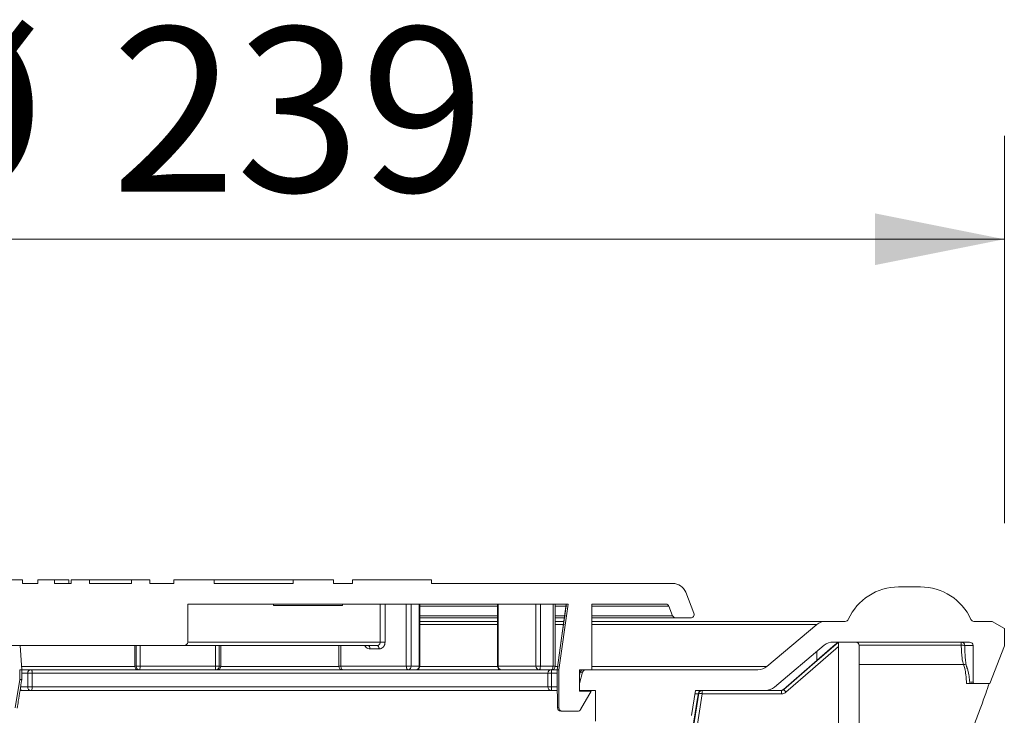
# Model space of a CAD drawing. Units: millimetres. Extents: x 195 to 1051, y -1 to 1115.
# Drawn here: x 637 to 780, y 1014 to 1115 of the extents above; entities that cross this region are included whole.
import ezdxf

# ---------------------------------------------------------------- set-up
doc = ezdxf.new("R2010")
doc.units = ezdxf.units.MM
doc.header["$LTSCALE"] = 15
doc.styles.add('SLDTEXTSTYLE0', font='TXT', dxfattribs={"width": 0.605})
doc.dimstyles.new('SLDDIMSTYLE0', dxfattribs={"dimtxt": 23.114868, "dimasz": 18.75, "dimexe": 0, "dimexo": 0.0625, "dimgap": 5.778717, "dimtad": 1, "dimdec": 0, "dimrnd": 1e-09, "dimzin": 12, "dimdsep": 46, "dimtxsty": 'SLDTEXTSTYLE0', "dimsah": 1, "dimcen": 0.09, "dimadec": 0, "dimazin": 3, "dimtfac": 1, "dimtdec": 0, "dimtofl": 0, "dimtmove": 0, "dimatfit": 3, "dimfxl": 0, "dimfrac": 2, "dimtolj": 1, "dimtzin": 12, "dimarcsym": 0})

# ---------------------------------------------------------------- blocks, each defined once
blk = doc.blocks.new('_D_6')
at = {"color": 7, "linetype": 'Continuous', "lineweight": 0}
for p, q in [((540.35, 1042.07), (540.35, 1097.84)), ((779.8, 1041.7), (779.8, 1097.84)), ((779.8, 1082.84), (540.35, 1082.84))]:
    blk.add_line(p, q, dxfattribs=at)
at = {"color": 7, "linetype": 'Continuous', "lineweight": 18}
for points in [[(540.35, 1082.84), (559.1, 1079.09), (559.1, 1086.59)], [(779.8, 1082.84), (761.05, 1086.59), (761.05, 1079.09)]]:
    blk.add_solid(points, dxfattribs=at)
at = {"color": 7, "linetype": 'Continuous', "lineweight": 18, "char_height": 23.812, "attachment_point": 1, "style": 'SLDTEXTSTYLE0'}
for s, insert in [('%%c', (616.75, 1113.54)), ('239', (650.48, 1113.54))]:
    blk.add_mtext(s, dxfattribs=dict(at, insert=insert))

msp = doc.modelspace()

# ---------------------------------------------------------------- linework, layer by layer
at = {"color": 7, "linetype": 'Continuous', "lineweight": 18}
for p, q in [((635.18, 1033.49), (637.59, 1033.49)), ((637.59, 1032.99), (637.59, 1033.49)), ((639.8, 1032.99), (637.59, 1032.99)), ((639.8, 1033.49), (639.8, 1032.99)), ((639.8, 1033.49), (642.2, 1033.49)), ((642.2, 1032.99), (642.2, 1033.49)), ((642.2, 1033.49), (644.28, 1033.49)), ((644.61, 1032.99), (642.2, 1032.99)), ((644.28, 1033.49), (644.28, 1032.99)), ((644.61, 1033.49), (647.28, 1033.49)), ((644.61, 1033.49), (644.61, 1032.99)), ((647.28, 1033.49), (647.28, 1032.99)), ((653.37, 1033.49), (647.28, 1033.49)), ((653.37, 1032.99), (647.28, 1032.99)), ((653.37, 1032.99), (653.37, 1033.49)), ((653.37, 1033.49), (656.04, 1033.49)), ((656.04, 1032.99), (656.04, 1033.49)), ((659.49, 1032.99), (656.04, 1032.99)), ((659.49, 1033.49), (665.34, 1033.49)), ((659.49, 1033.49), (659.49, 1032.99)), ((665.34, 1033.49), (665.34, 1032.99)), ((676.78, 1033.49), (665.34, 1033.49)), ((676.78, 1032.99), (665.34, 1032.99)), ((676.78, 1032.99), (676.78, 1033.49)), ((676.78, 1033.49), (682.63, 1033.49)), ((682.63, 1032.99), (682.63, 1033.49)), ((685.36, 1032.99), (682.63, 1032.99)), ((685.36, 1033.49), (696.8, 1033.49)), ((685.36, 1033.49), (685.36, 1032.99)), ((696.8, 1032.99), (696.8, 1033.49)), ((731.78, 1032.99), (696.8, 1032.99)), ((734.81, 1028.67), (733.65, 1031.71)), ((767.66, 1032.49), (764.49, 1032.49)), ((661.52, 1024.49), (661.52, 1029.99)), ((661.52, 1029.99), (716.61, 1029.99)), ((673.94, 1029.99), (673.94, 1029.79)), ((683.94, 1029.79), (673.94, 1029.79)), ((674.67, 1029.79), (674.67, 1029.77)), ((675.19, 1029.77), (675.19, 1029.79)), ((675.39, 1029.77), (675.39, 1029.79)), ((675.64, 1029.79), (675.64, 1029.77)), ((675.67, 1029.77), (675.67, 1029.79)), ((676.19, 1029.77), (676.19, 1029.79)), ((676.52, 1029.77), (676.52, 1029.79)), ((676.71, 1029.79), (676.71, 1029.77)), ((677.25, 1029.77), (677.25, 1029.79)), ((677.26, 1029.77), (677.26, 1029.79)), ((678.05, 1029.79), (678.05, 1029.77)), ((678.56, 1029.77), (678.56, 1029.79)), ((679.07, 1029.79), (679.07, 1029.77)), ((679.59, 1029.77), (679.59, 1029.79)), ((680.88, 1029.77), (680.88, 1029.79)), ((681.2, 1029.77), (681.2, 1029.79)), ((681.22, 1029.79), (681.22, 1029.77)), ((681.3, 1029.77), (681.3, 1029.79)), ((682.12, 1029.79), (682.12, 1029.77)), ((682.46, 1029.79), (682.46, 1029.77)), ((682.46, 1029.79), (682.46, 1029.77)), ((682.53, 1029.77), (682.53, 1029.79)), ((682.6, 1029.79), (682.6, 1029.77)), ((683.11, 1029.77), (683.11, 1029.79)), ((683.12, 1029.77), (683.12, 1029.79)), ((683.94, 1029.79), (683.94, 1029.99)), ((689.39, 1024.49), (689.39, 1029.99)), ((690.09, 1029.99), (690.09, 1024.49)), ((693.17, 1020.99), (693.17, 1029.99)), ((693.87, 1029.99), (693.87, 1020.99)), ((695.05, 1020.99), (695.05, 1029.99)), ((695.14, 1020.99), (695.14, 1029.99)), ((706.38, 1029.99), (706.38, 1020.99)), ((706.48, 1029.99), (706.48, 1020.99)), ((711.94, 1020.99), (711.94, 1029.99)), ((712.6, 1029.99), (712.6, 1020.99)), ((714.43, 1020.99), (714.43, 1029.99)), ((714.72, 1020.99), (714.72, 1029.99)), ((716.35, 1029.99), (715.02, 1020.49)), ((716.61, 1029.99), (715.27, 1020.49)), ((720.07, 1020.49), (720.07, 1029.99)), ((720.07, 1029.99), (730.75, 1029.99)), ((731.22, 1029.67), (731.74, 1028.31)), ((706.38, 1027.99), (695.14, 1027.99)), ((695.14, 1027.49), (706.38, 1027.49)), ((716.12, 1027.99), (714.72, 1027.99)), ((714.72, 1027.49), (716.03, 1027.49)), ((732.2, 1027.99), (720.07, 1027.99)), ((720.07, 1027.49), (753.91, 1027.49)), ((732.2, 1027.99), (734.35, 1027.99)), ((752.62, 1027.02), (745.4, 1020.96)), ((756.74, 1027.49), (753.91, 1027.49)), ((778.05, 1027.49), (775.4, 1027.49)), ((779.8, 1026.44), (778.05, 1027.49)), ((779.8, 1023.94), (779.8, 1026.44)), ((661.52, 1024.49), (689.39, 1024.49)), ((690.09, 1024.49), (689.39, 1024.49)), ((755, 1024.49), (774.77, 1024.49)), ((755.77, 1024.49), (755.77, 1008.49)), ((758.27, 1024.49), (755.77, 1024.49)), ((660.94, 1023.99), (603.57, 1023.99)), ((637.46, 1020.47), (637.26, 1023.99)), ((653.85, 1023.99), (653.85, 1020.99)), ((688.97, 1023.99), (660.94, 1023.99)), ((666.3, 1020.99), (666.3, 1023.99)), ((683.42, 1023.99), (683.42, 1020.99)), ((689.23, 1023.49), (687.92, 1023.49)), ((746.49, 1017.96), (753.72, 1024.02)), ((752.65, 1021.84), (752.65, 1023.13)), ((755.77, 1023.84), (755.77, 1008.49)), ((758.77, 1023.99), (758.77, 1008.49)), ((774.06, 1023.99), (774.07, 1024)), ((775.27, 1023.99), (775.27, 1018.69)), ((777.72, 1018.49), (779.8, 1023.94)), ((637.17, 1020.49), (637.17, 1020.49)), ((637.17, 1019.07), (637.17, 1020.49)), ((637.46, 1020.49), (638.8, 1020.49)), ((637.46, 1019.03), (637.46, 1020.47)), ((638.34, 1017.99), (638.34, 1019.99)), ((638.34, 1019.99), (639, 1019.99)), ((638.8, 1020.49), (714.16, 1020.49)), ((639, 1019.99), (639, 1017.99)), ((713.67, 1019.99), (639, 1019.99)), ((653.85, 1020.99), (654.06, 1020.99)), ((654.61, 1020.99), (654.06, 1020.99)), ((654.61, 1020.99), (665.54, 1020.99)), ((666.08, 1020.99), (665.54, 1020.99)), ((666.08, 1020.99), (666.29, 1020.99)), ((666.3, 1020.99), (666.29, 1020.99)), ((683.71, 1020.99), (693.17, 1020.99)), ((693.87, 1020.99), (693.17, 1020.99)), ((693.87, 1020.99), (695.05, 1020.99)), ((706.48, 1020.99), (711.94, 1020.99)), ((712.6, 1020.99), (711.94, 1020.99)), ((712.6, 1020.99), (714.43, 1020.99)), ((713.67, 1019.99), (714.22, 1019.99)), ((713.67, 1017.99), (713.67, 1019.99)), ((714.16, 1020.49), (715.02, 1020.49)), ((714.22, 1019.99), (714.22, 1017.99)), ((715.02, 1020.49), (715.02, 1019.06)), ((715.02, 1020.49), (715.02, 1019.07)), ((715.27, 1020.49), (715.02, 1020.49)), ((715.02, 1020.49), (715.02, 1020.49)), ((715.27, 1020.49), (715.27, 1014.99)), ((718.27, 1017.39), (718.27, 1020.49)), ((720.07, 1020.49), (718.27, 1020.49)), ((718.27, 1018.49), (718.71, 1020.12)), ((718.38, 1020.12), (718.32, 1019.86)), ((718.71, 1020.12), (718.38, 1020.12)), ((744.11, 1020.49), (719.19, 1020.49)), ((636.52, 1014.99), (637.17, 1019.07)), ((715.02, 1019.07), (715.08, 1014.99)), ((718.27, 1018.49), (718.27, 1017.49)), ((774.32, 1018.49), (775.34, 1018.49)), ((775.47, 1018.49), (775.34, 1018.49)), ((775.47, 1018.49), (777.72, 1018.49)), ((637.52, 1017.49), (637.22, 1017.49)), ((638.8, 1017.49), (637.52, 1017.49)), ((638.34, 1017.99), (639, 1017.99)), ((714.16, 1017.49), (638.8, 1017.49)), ((639, 1017.99), (713.67, 1017.99)), ((713.67, 1017.99), (714.22, 1017.99)), ((715.05, 1017.49), (714.16, 1017.49)), ((718.27, 1017.49), (720.57, 1017.49)), ((718.27, 1017.39), (719.97, 1017.39)), ((719.97, 1017.39), (718.42, 1014.74)), ((720.57, 1013.03), (720.57, 1017.49)), ((736.04, 1016.99), (724.54, 944.45)), ((734.5, 1013.88), (735.07, 1017.49)), ((735.07, 1017.49), (745.2, 1017.49)), ((735.55, 1017.07), (735.48, 1017.07)), ((735.48, 1017.07), (735.48, 1017.07)), ((747.51, 1016.99), (736.04, 1016.99)), ((745.2, 1017.49), (747.52, 1017.49)), ((747.79, 1017.62), (747.85, 1017.62)), ((715.08, 1014.99), (715.27, 1014.99)), ((715.08, 1014.99), (715.08, 1014.99)), ((715.77, 1014.49), (715.58, 1014.49)), ((717.99, 1014.49), (715.77, 1014.49))]:
    msp.add_line(p, q, dxfattribs=at)
at = {"color": 8, "linetype": 'Continuous', "lineweight": 18}
for p, q in [((706.38, 1029.67), (695.14, 1029.67)), ((716.42, 1029.67), (714.72, 1029.67)), ((731.22, 1029.67), (720.07, 1029.67)), ((695.14, 1028.31), (706.38, 1028.31)), ((706.38, 1027.02), (695.14, 1027.02)), ((714.72, 1028.31), (716.23, 1028.31)), ((716.04, 1027.02), (714.72, 1027.02)), ((720.07, 1028.31), (731.74, 1028.31)), ((752.62, 1027.02), (720.07, 1027.02)), ((653.85, 1023.99), (653.85, 1020.99)), ((654.06, 1020.99), (654.06, 1023.99)), ((654.61, 1023.99), (654.61, 1020.99)), ((665.54, 1020.99), (665.54, 1023.99)), ((666.08, 1023.99), (666.08, 1020.99)), ((666.29, 1020.99), (666.29, 1023.99)), ((683.71, 1023.99), (683.71, 1020.99)), ((773.56, 1024.02), (758.77, 1024.02)), ((775.27, 1023.99), (774.06, 1023.99)), ((773.89, 1021.26), (758.77, 1021.26)), ((637.41, 1020.96), (653.85, 1020.96)), ((638.34, 1019.99), (637.46, 1019.99)), ((653.85, 1020.99), (653.85, 1020.99)), ((666.29, 1020.96), (683.42, 1020.96)), ((683.71, 1020.99), (683.42, 1020.99)), ((695.14, 1020.99), (695.05, 1020.99)), ((695.14, 1020.96), (706.39, 1020.96)), ((706.48, 1020.99), (706.38, 1020.99)), ((715.02, 1019.99), (714.22, 1019.99)), ((714.72, 1020.99), (714.43, 1020.99)), ((714.72, 1020.96), (715.17, 1020.96)), ((718.32, 1019.86), (718.27, 1019.69)), ((720.07, 1020.96), (745.4, 1020.96)), ((774.95, 1018.69), (775.27, 1018.69)), ((637.3, 1017.99), (638.34, 1017.99)), ((714.22, 1017.99), (715.04, 1017.99)), ((735.46, 1016.99), (734.99, 1016.99)), ((745.72, 1017.57), (745.63, 1017.49))]:
    msp.add_line(p, q, dxfattribs=at)
at = {"color": 7, "linetype": 'Continuous', "lineweight": 18, "flags": 128}
for points in [[(716.35, 1029.99), (716.21, 1029), (715.66, 1025.04), (715.02, 1020.49)], [(755.71, 1024.49), (754.95, 1023.84), (751.93, 1021.21), (747.79, 1017.62)], [(747.85, 1017.62), (748.6, 1018.27), (751.62, 1020.89), (755.76, 1024.49)], [(687.92, 1023.49), (687.91, 1023.59), (687.9, 1023.68), (687.87, 1023.77), (687.84, 1023.85), (687.81, 1023.91), (687.76, 1023.95), (687.72, 1023.98), (687.67, 1023.99)], [(689.23, 1023.49), (689.22, 1023.59), (689.21, 1023.68), (689.18, 1023.77), (689.15, 1023.85), (689.11, 1023.91), (689.07, 1023.95), (689.02, 1023.98), (688.97, 1023.99)], [(755.77, 1023.84), (752.06, 1020.62), (748.17, 1017.24)], [(638.8, 1020.49), (638.84, 1020.48), (638.88, 1020.45), (638.91, 1020.41), (638.94, 1020.35), (638.96, 1020.27), (638.98, 1020.18), (638.99, 1020.09), (639, 1019.99)], [(683.71, 1020.99), (683.71, 1020.9), (683.73, 1020.8), (683.74, 1020.71), (683.77, 1020.64), (683.8, 1020.58), (683.84, 1020.53), (683.88, 1020.5), (683.92, 1020.49)], [(693.17, 1020.99), (693.18, 1020.9), (693.2, 1020.8), (693.22, 1020.71), (693.26, 1020.64), (693.3, 1020.58), (693.35, 1020.53), (693.41, 1020.5), (693.47, 1020.49)], [(712.6, 1020.99), (712.6, 1020.9), (712.58, 1020.8), (712.57, 1020.71), (712.54, 1020.64), (712.51, 1020.58), (712.47, 1020.53), (712.44, 1020.5), (712.4, 1020.49)], [(714.22, 1020.49), (714.26, 1020.5), (714.3, 1020.53), (714.34, 1020.58), (714.37, 1020.64), (714.39, 1020.71), (714.41, 1020.8), (714.42, 1020.9), (714.43, 1020.99)], [(715.02, 1020.49), (715.02, 1020.49)], [(639, 1017.99), (638.99, 1017.9), (638.98, 1017.8), (638.96, 1017.71), (638.94, 1017.64), (638.91, 1017.58), (638.88, 1017.53), (638.84, 1017.5), (638.8, 1017.49)], [(735.48, 1017.07), (735.32, 1016.08), (734.69, 1012.13), (732.19, 996.33), (723.97, 944.53)], [(724.05, 944.53), (724.21, 945.52), (724.84, 949.47), (727.34, 965.27), (735.55, 1017.07)]]:
    msp.add_lwpolyline(points, dxfattribs=at)
at = {"color": 8, "linetype": 'Continuous', "lineweight": 18, "flags": 128}
msp.add_lwpolyline([(718.32, 1019.86), (718.3, 1019.87), (718.27, 1019.87)], dxfattribs=at)
at = {"color": 7, "linetype": 'Continuous', "lineweight": 18}
for centre, radius, start, end in [((731.78, 1030.99), 2, 21.0015, 89.9975), ((764.49, 1024.49), 8, 89.9996, 155.6849), ((767.66, 1024.49), 8, 24.3151, 90.0005), ((730.75, 1029.49), 0.5, 20.9993, 90.0051), ((734.35, 1028.49), 0.5, 269.9969, 20.9997), ((732.2, 1028.49), 0.5, 200.9977, 270.0058), ((753.91, 1025.49), 2, 90.004, 129.9948), ((756.74, 1027.99), 0.5, 270.0058, 335.6731), ((775.4, 1027.99), 0.5, 204.3269, 269.9933), ((660.97, 1024.54), 0.544, 266.3537, 355.429), ((755, 1022.49), 2, 89.9951, 130.0039), ((758.27, 1023.99), 0.5, 0.0049, 89.9993), ((785.06, 1024.14), 11.5, 178.2215, 180.5591), ((773.57, 1023.99), 0.5, 0.4391, 90.0092), ((774.77, 1023.99), 0.5, 0.0035, 90.0008), ((773.91, 1020.78), 0.484, 359.0981, 91.7422), ((638.82, 1020.01), 0.481, 92.5794, 182.3712), ((654.35, 1020.99), 0.5, 179.9977, 269.9996), ((654.35, 1020.99), 0.499, 179.8453, 269.8373), ((654.56, 1020.99), 0.499, 179.8453, 269.8373), ((653.27, 1020.87), 1.35, 343.7674, 5.28), ((666.88, 1020.87), 1.35, 174.72, 196.2326), ((665.58, 1020.99), 0.499, 270.1627, 0.1547), ((665.79, 1020.99), 0.499, 270.1627, 0.1547), ((683.92, 1020.99), 0.5, 179.9977, 269.9997), ((693.41, 1020.95), 0.46, 276.6705, 5.3854), ((694.64, 1020.99), 0.5, 270.0007, 0.0019), ((694.59, 1020.95), 0.46, 276.6702, 5.3857), ((706.88, 1020.99), 0.5, 179.9974, 270.0001), ((706.94, 1020.95), 0.461, 174.7537, 263.5419), ((712.42, 1020.97), 0.479, 177.4313, 267.169), ((714.17, 1019.99), 0.498, 90.2117, 180.216), ((713.07, 1020.12), 1.15, 353.8573, 19.0609), ((714.22, 1020.99), 0.5, 270.0007, 0.0019), ((719.19, 1019.99), 0.5, 89.993, 165.0025), ((744.11, 1022.49), 2, 270.0021, 310.0014), ((775.47, 1018.69), 0.2, 180.0164, 269.9922), ((638.82, 1017.97), 0.481, 177.6288, 267.4206), ((714.17, 1017.99), 0.498, 179.784, 269.7883), ((713.07, 1017.87), 1.15, 340.9391, 6.1427), ((735.97, 1016.99), 0.5, 89.9982, 170.9853), ((735.97, 1016.99), 0.5, 90.0325, 171.0417), ((736.04, 1016.99), 0.5, 90.0108, 171.0087), ((750.51, 1108.99), 93.12, 260.7568, 261.0613), ((748.53, 1017.12), 12.5, 178.2808, 180.5736), ((745.2, 1019.49), 2, 269.9949, 310.0039), ((760.02, 1017.12), 12.51, 178.2821, 180.5722), ((760.94, 1028.49), 17.02, 219.7237, 221.3959), ((715.58, 1014.99), 0.5, 180.8407, 269.997), ((715.58, 1014.99), 0.499, 179.9042, 269.8965), ((715.77, 1014.99), 0.5, 179.9981, 269.9993), ((717.99, 1014.99), 0.5, 270.0004, 329.6167)]:
    msp.add_arc(centre, radius, start, end, dxfattribs=at)
at = {"color": 8, "linetype": 'Continuous', "lineweight": 18}
for centre, radius, start, end in [((773.72, 1022.13), 1.9, 79.2923, 94.5864), ((718.27, 1020.24), 0.163, 270.2175, 313.2367)]:
    msp.add_arc(centre, radius, start, end, dxfattribs=at)
at = {"color": 7, "linetype": 'Continuous', "lineweight": 18}
for points, knots in [([(689.39, 1024.49), (689.39, 1024.44), (689.38, 1024.33), (689.31, 1024.18), (689.2, 1024.06), (689.08, 1024), (689, 1024), (688.97, 1023.99)], [0, 0, 0, 0, 0.231207, 0.455015, 0.667442, 0.869557, 1, 1, 1, 1]), ([(689.23, 1023.49), (689.29, 1023.5), (689.45, 1023.51), (689.7, 1023.63), (689.92, 1023.86), (690.06, 1024.16), (690.08, 1024.38), (690.09, 1024.49)], [0, 0, 0, 0, 0.131514, 0.335133, 0.547978, 0.770835, 1, 1, 1, 1]), ([(755.76, 1024.49), (755.76, 1024.48), (755.76, 1024.45), (755.76, 1024.38), (755.77, 1024.24), (755.77, 1024.05), (755.77, 1023.91), (755.77, 1023.84)], [0, 0, 0, 0, 0.037867, 0.141598, 0.349378, 0.685244, 1, 1, 1, 1]), ([(773.89, 1021.26), (773.85, 1021.38), (773.73, 1021.7), (773.66, 1022.34), (773.58, 1023.14), (773.57, 1023.73), (773.56, 1024.02)], [0, 0, 0, 0, 0.133961, 0.370013, 0.683142, 1, 1, 1, 1]), ([(774.06, 1023.99), (774.07, 1023.65), (774.08, 1022.96), (774.16, 1022.03), (774.23, 1021.29), (774.35, 1020.91), (774.39, 1020.77)], [0, 0, 0, 0, 0.317789, 0.631583, 0.867528, 1, 1, 1, 1]), ([(774.32, 1018.49), (774.29, 1018.91), (774.24, 1019.64), (774.13, 1020.57), (773.96, 1021.06), (773.89, 1021.26)], [0, 0, 0, 0, 0.4472259, 0.7775553, 1, 1, 1, 1]), ([(637.46, 1020.47), (637.46, 1020.47), (637.47, 1020.49), (637.37, 1020.48), (637.3, 1020.5), (637.22, 1020.49), (637.17, 1020.49)], [0, 0, 0, 0, 0.016196, 0.188056, 0.528062, 1, 1, 1, 1]), ([(718.75, 1020.49), (718.75, 1020.49), (718.72, 1020.49), (718.63, 1020.48), (718.51, 1020.39), (718.45, 1020.3), (718.41, 1020.21), (718.39, 1020.16), (718.38, 1020.12)], [0, 0, 0, 0, 0.003848, 0.174795, 0.473227, 0.740893, 0.780411, 1, 1, 1, 1]), ([(774.39, 1020.77), (774.46, 1020.59), (774.63, 1020.12), (774.72, 1019.34), (774.77, 1018.77), (774.8, 1018.49)], [0, 0, 0, 0, 0.250851, 0.645105, 1, 1, 1, 1]), ([(636.8, 1014.91), (636.86, 1015.26), (637.08, 1016.63), (637.3, 1018), (637.46, 1019.03)], [0, 0, 0, 0, 0.252757, 1, 1, 1, 1]), ([(637.46, 1019.03), (637.45, 1019.03), (637.43, 1019.04), (637.36, 1019.04), (637.27, 1019.06), (637.2, 1019.07), (637.17, 1019.07), (637.17, 1019.07)], [0, 0, 0, 0, 0.0425245, 0.2808441, 0.6799618, 0.9666677, 1, 1, 1, 1]), ([(715.02, 1019.07), (715.02, 1019.07), (715.02, 1019.07), (715.02, 1019.07), (715.02, 1019.06)], [0, 0, 0, 0, 0.273046, 1, 1, 1, 1]), ([(773.92, 1008.49), (774.21, 1009.24), (774.78, 1010.75), (775.61, 1012.95), (776.39, 1015.04), (777.05, 1016.86), (777.44, 1018.01), (777.6, 1018.49)], [0, 0, 0, 0, 0.226485, 0.453116, 0.661009, 0.855415, 1, 1, 1, 1]), ([(747.79, 1017.62), (747.78, 1017.61), (747.73, 1017.57), (747.63, 1017.51), (747.52, 1017.5), (747.46, 1017.49)], [0, 0, 0, 0, 0.0561384, 0.5279431, 1, 1, 1, 1]), ([(747.51, 1016.99), (747.53, 1016.99), (747.65, 1016.99), (747.89, 1017.04), (748.08, 1017.17), (748.17, 1017.24)], [0, 0, 0, 0, 0.057141, 0.528562, 1, 1, 1, 1]), ([(747.85, 1017.62), (747.8, 1017.58), (747.71, 1017.52), (747.59, 1017.49), (747.53, 1017.49), (747.52, 1017.49)], [0, 0, 0, 0, 0.471415, 0.942862, 1, 1, 1, 1])]:
    msp.add_open_spline(points, degree=3, knots=knots, dxfattribs=at)
at = {"color": 8, "linetype": 'Continuous', "lineweight": 18}
for points, knots in [([(687.15, 1023.99), (687.16, 1023.98), (687.2, 1023.87), (687.35, 1023.71), (687.61, 1023.53), (687.82, 1023.5), (687.92, 1023.49)], [0, 0, 0, 0, 0.033405, 0.367931, 0.688818, 1, 1, 1, 1]), ([(718.27, 1020.41), (718.35, 1020.44), (718.51, 1020.49), (718.67, 1020.49), (718.75, 1020.49), (718.75, 1020.49)], [0, 0, 0, 0, 0.511522, 0.989083, 1, 1, 1, 1]), ([(637.23, 1017.61), (637.25, 1017.6), (637.3, 1017.54), (637.41, 1017.5), (637.49, 1017.5), (637.52, 1017.49)], [0, 0, 0, 0, 0.1996698, 0.6839859, 1, 1, 1, 1])]:
    msp.add_open_spline(points, degree=3, knots=knots, dxfattribs=at)

# ---------------------------------------------------------------- dimensions: what is measured, and where the dimension line sits
at = {"color": 7, "linetype": 'Continuous', "lineweight": 18}
dim = msp.add_linear_dim(base=(540.35, 1082.84), p1=(779.8, 1026.44), p2=(540.35, 1026.44), text='%%c<>', dimstyle='SLDDIMSTYLE0', dxfattribs=at)
dim.commit()
dim.dimension.update_dxf_attribs({"geometry": '_D_6', "text_midpoint": (660.07, 1082.84), "dimtype": 160})

doc.saveas('drawing.dxf')
